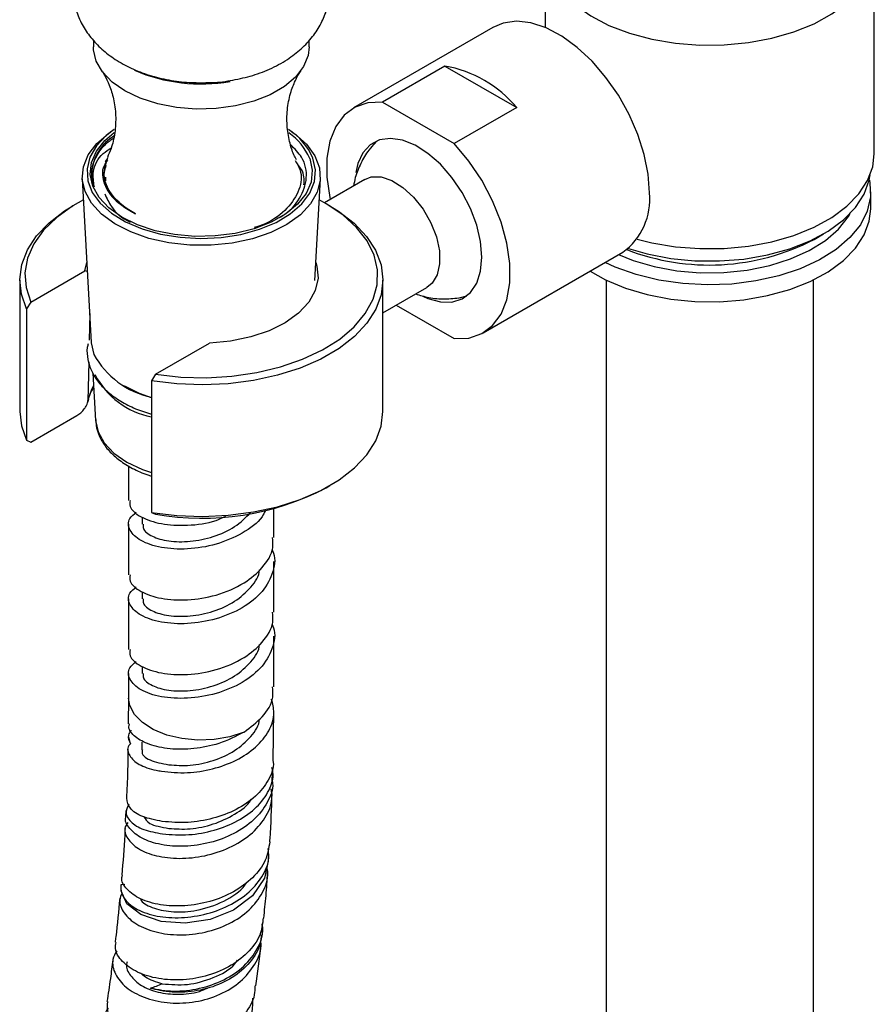
# Model space of a CAD drawing. Units: millimetres. Extents: x 3 to 3296, y 5 to 3295.
# Drawn here: x 2703 to 2786, y 2332 to 2427 of the extents above; entities that cross this region are included whole.
import ezdxf

# ---------------------------------------------------------------- set-up
doc = ezdxf.new("R2010")
doc.units = ezdxf.units.MM

msp = doc.modelspace()

# ---------------------------------------------------------------- linework, layer by layer
at = {"color": 7, "linetype": 'Continuous', "lineweight": 25}
for p, q in [((2754.099, 2433.391), (2754.099, 2425.946)), ((2785.799, 2413.794), (2785.799, 2433.391)), ((2749.056, 2425.964), (2735.621, 2418.208)), ((2710.558, 2424.736), (2710.558, 2424.096)), ((2731.358, 2424.096), (2731.358, 2424.743)), ((2744.417, 2422.243), (2738.406, 2418.773)), ((2744.417, 2422.243), (2751.345, 2418.243)), ((2738.406, 2418.773), (2745.334, 2414.773)), ((2751.345, 2418.243), (2745.334, 2414.773)), ((2712.547, 2416.12), (2712.198, 2415.882)), ((2729.719, 2415.882), (2729.37, 2416.12)), ((2709.487, 2411.39), (2710.356, 2395.615)), ((2731.89, 2401.587), (2732.43, 2411.39)), ((2736.697, 2411.324), (2732.812, 2409.082)), ((2785.449, 2408.486), (2785.449, 2410.119)), ((2708.936, 2408.985), (2708.582, 2408.781)), ((2733.335, 2408.781), (2732.981, 2408.985)), ((2779.991, 2405.549), (2780.911, 2406.08)), ((2748.12, 2396.557), (2761.555, 2404.313)), ((2704.538, 2399.507), (2709.737, 2402.509)), ((2709.737, 2402.509), (2709.931, 2403.333)), ((2709.979, 2402.468), (2709.737, 2402.509)), ((2760.833, 2402.882), (2759.852, 2403.33)), ((2703.458, 2401.639), (2703.458, 2388.982)), ((2738.458, 2388.982), (2738.458, 2401.639)), ((2759.949, 2401.65), (2759.949, 2132.006)), ((2779.949, 2132.006), (2779.949, 2401.65)), ((2738.458, 2398.485), (2742.696, 2400.932)), ((2704.538, 2399.507), (2704.131, 2398.864)), ((2704.131, 2398.864), (2704.131, 2386.208)), ((2739.738, 2399.224), (2745.334, 2395.993)), ((2710.202, 2398.416), (2710.149, 2395.849)), ((2716.558, 2392.568), (2721.758, 2395.569)), ((2710.105, 2393.761), (2710.028, 2390.008)), ((2710.519, 2392.672), (2710.771, 2388.105)), ((2716.558, 2392.568), (2716.152, 2391.925)), ((2713.457, 2391.481), (2713.642, 2391.374)), ((2716.152, 2391.925), (2716.152, 2379.268)), ((2710.043, 2389.901), (2710.114, 2390.165)), ((2704.538, 2386.034), (2708.973, 2388.595)), ((2704.131, 2386.208), (2704.538, 2386.034)), ((2713.958, 2383.738), (2713.958, 2380.426)), ((2732.981, 2381.636), (2733.335, 2381.84)), ((2715.258, 2378.807), (2715.258, 2378.138)), ((2716.152, 2379.268), (2716.558, 2379.095)), ((2727.958, 2376.832), (2727.958, 2379.631)), ((2713.958, 2378.138), (2713.958, 2373.239)), ((2727.958, 2369.645), (2727.958, 2374.545)), ((2715.258, 2371.621), (2715.258, 2370.951)), ((2713.958, 2370.951), (2713.958, 2366.052)), ((2727.958, 2362.459), (2727.958, 2367.358)), ((2713.958, 2363.765), (2713.958, 2361.383)), ((2715.258, 2364.434), (2715.258, 2363.765)), ((2713.958, 2361.379), (2713.923, 2358.915)), ((2727.874, 2355.345), (2727.942, 2360.192)), ((2714.124, 2356.993), (2713.978, 2357.657)), ((2727.785, 2353.408), (2727.811, 2354.187)), ((2713.686, 2350.575), (2713.666, 2349.976)), ((2727.421, 2345.681), (2727.472, 2346.395)), ((2713.245, 2343.441), (2713.603, 2343.452)), ((2726.843, 2338.763), (2726.865, 2338.973))]:
    msp.add_line(p, q, dxfattribs=at)
at = {"color": 7, "linetype": 'Continuous', "lineweight": 25, "flags": 128}
for points in [[(2756.973, 2428.136), (2758.475, 2427.078), (2760.233, 2426.161), (2762.208, 2425.406), (2764.356, 2424.829), (2766.629, 2424.444), (2768.976, 2424.258), (2771.344, 2424.276), (2773.682, 2424.498), (2775.936, 2424.919), (2778.057, 2425.528), (2779.996, 2426.314), (2781.711, 2427.257), (2783.163, 2428.338), (2784.32, 2429.531), (2785.156, 2430.811), (2785.652, 2432.148), (2785.797, 2433.513), (2785.589, 2434.875), (2785.031, 2436.204), (2784.136, 2437.471), (2782.924, 2438.646), (2781.423, 2439.703), (2779.949, 2440.49)], [(2764.144, 2410.036), (2764.017, 2411.835), (2763.639, 2413.728), (2763.022, 2415.662), (2762.182, 2417.581), (2761.145, 2419.43), (2759.94, 2421.155), (2758.601, 2422.707), (2757.167, 2424.041), (2755.68, 2425.12), (2754.183, 2425.911), (2752.717, 2426.392), (2751.326, 2426.55), (2750.049, 2426.379), (2749.056, 2425.964)], [(2731.358, 2424.096), (2731.259, 2423.267), (2730.819, 2422.188), (2730.044, 2421.175), (2728.959, 2420.261), (2727.602, 2419.477), (2726.019, 2418.851), (2724.263, 2418.404), (2722.395, 2418.15), (2720.478, 2418.099), (2718.577, 2418.252), (2716.758, 2418.604), (2715.081, 2419.143), (2713.604, 2419.851), (2712.378, 2420.703), (2711.445, 2421.671), (2710.835, 2422.722), (2710.569, 2423.819), (2710.558, 2424.096)], [(2738.406, 2418.773), (2737.008, 2418.713), (2735.767, 2418.289), (2734.723, 2417.514), (2733.908, 2416.412), (2733.351, 2415.019), (2733.067, 2413.381), (2733.067, 2411.549), (2733.351, 2409.583), (2733.387, 2409.414)], [(2709.753, 2410.166), (2709.49, 2411.344), (2709.594, 2412.53), (2710.064, 2413.687), (2710.884, 2414.776), (2712.028, 2415.763), (2712.198, 2415.882)], [(2729.719, 2415.882), (2729.975, 2415.701), (2731.098, 2414.706), (2731.895, 2413.61), (2732.341, 2412.451), (2732.421, 2411.264), (2732.132, 2410.088), (2731.485, 2408.96), (2730.499, 2407.918), (2729.206, 2406.993), (2727.648, 2406.217), (2725.876, 2405.614), (2723.945, 2405.203), (2721.918, 2404.998), (2719.86, 2405.006), (2717.838, 2405.225), (2715.916, 2405.649), (2714.156, 2406.264), (2712.615, 2407.051), (2711.341, 2407.984), (2710.377, 2409.034), (2709.753, 2410.166), (2709.753, 2410.166)], [(2712.547, 2416.12), (2711.797, 2415.546), (2710.851, 2414.545), (2710.229, 2413.462), (2709.952, 2412.333), (2710.028, 2411.193), (2710.456, 2410.08), (2711.222, 2409.028), (2712.3, 2408.072), (2713.657, 2407.243), (2715.249, 2406.567), (2717.024, 2406.066), (2718.925, 2405.756), (2720.892, 2405.647), (2722.861, 2405.742), (2724.768, 2406.039), (2726.554, 2406.528), (2728.159, 2407.192), (2729.533, 2408.012), (2730.632, 2408.96), (2731.419, 2410.006), (2731.871, 2411.117), (2731.971, 2412.256), (2731.718, 2413.387), (2731.718, 2413.387)], [(2731.404, 2413.347), (2731.652, 2412.216), (2731.536, 2411.078), (2731.06, 2409.972), (2730.24, 2408.935), (2729.103, 2408.003), (2727.689, 2407.207), (2726.046, 2406.575), (2724.23, 2406.128), (2722.303, 2405.881), (2720.329, 2405.843), (2718.377, 2406.014), (2716.513, 2406.39), (2714.8, 2406.958), (2713.297, 2407.697), (2712.055, 2408.583), (2711.116, 2409.586), (2710.512, 2410.671), (2710.264, 2411.802), (2710.381, 2412.94), (2710.857, 2414.046), (2711.677, 2415.083), (2712.561, 2415.837)], [(2747.987, 2403.852), (2747.861, 2405.346), (2747.491, 2406.923), (2746.89, 2408.52), (2746.084, 2410.069), (2745.106, 2411.509), (2743.995, 2412.78), (2742.796, 2413.83), (2741.56, 2414.616), (2740.337, 2415.105), (2739.177, 2415.279), (2738.126, 2415.129), (2737.229, 2414.663), (2736.522, 2413.898), (2736.034, 2412.866), (2735.832, 2411.997)], [(2737.914, 2415.053), (2737.229, 2414.306), (2737.153, 2414.186)], [(2745.334, 2395.993), (2746.732, 2396.052), (2747.973, 2396.476), (2749.018, 2397.252), (2749.832, 2398.354), (2750.39, 2399.746), (2750.673, 2401.385), (2750.673, 2403.217), (2750.39, 2405.183), (2749.832, 2407.219), (2749.018, 2409.261), (2747.973, 2411.243), (2746.732, 2413.1), (2745.334, 2414.773)], [(2762.939, 2405.587), (2764.356, 2405.232), (2766.629, 2404.847), (2768.976, 2404.661), (2771.344, 2404.679), (2773.682, 2404.901), (2775.936, 2405.322), (2778.057, 2405.931), (2779.996, 2406.717), (2781.711, 2407.66), (2783.163, 2408.741), (2784.32, 2409.934), (2785.156, 2411.214), (2785.652, 2412.551), (2785.799, 2413.794)], [(2736.697, 2411.324), (2737.335, 2411.562), (2738.286, 2411.563), (2739.325, 2411.223), (2740.388, 2410.563), (2741.407, 2409.624), (2742.319, 2408.465), (2743.066, 2407.16), (2743.602, 2405.79), (2743.891, 2404.441), (2743.918, 2403.198), (2743.679, 2402.139), (2743.19, 2401.331), (2742.696, 2400.932)], [(2785.322, 2411.263), (2785.373, 2411.006), (2785.426, 2409.636), (2785.117, 2408.278), (2784.452, 2406.963), (2783.448, 2405.722), (2782.127, 2404.584), (2780.52, 2403.575), (2778.666, 2402.721), (2776.607, 2402.039), (2774.393, 2401.547), (2772.074, 2401.256), (2769.705, 2401.173), (2767.342, 2401.299), (2765.04, 2401.632), (2762.854, 2402.164), (2760.833, 2402.882)], [(2762.101, 2404.689), (2763.929, 2404.16), (2766.18, 2403.726), (2768.519, 2403.496), (2770.892, 2403.474), (2773.243, 2403.662), (2775.516, 2404.055), (2777.659, 2404.643), (2779.621, 2405.414), (2781.357, 2406.348), (2782.825, 2407.424), (2783.991, 2408.617), (2784.828, 2409.899), (2785.317, 2411.24), (2785.411, 2411.783)], [(2709.599, 2409.349), (2708.593, 2408.782), (2707.033, 2407.676), (2705.767, 2406.452), (2704.821, 2405.134), (2704.217, 2403.751), (2703.966, 2402.333), (2704.073, 2400.908), (2704.538, 2399.507)], [(2716.558, 2392.568), (2718.985, 2392.3), (2721.453, 2392.237), (2723.91, 2392.382), (2726.306, 2392.731), (2728.588, 2393.277), (2730.709, 2394.008), (2732.624, 2394.909), (2734.293, 2395.96), (2735.681, 2397.14), (2736.757, 2398.424), (2737.5, 2399.784), (2737.894, 2401.192), (2737.93, 2402.618), (2737.607, 2404.032), (2736.933, 2405.404), (2735.922, 2406.705), (2734.594, 2407.908), (2732.979, 2408.987), (2732.318, 2409.349)], [(2704.131, 2398.864), (2703.62, 2400.271), (2703.459, 2401.705), (2703.652, 2403.138), (2704.196, 2404.541), (2705.079, 2405.885), (2706.284, 2407.143), (2707.785, 2408.29), (2708.582, 2408.781)], [(2733.335, 2408.781), (2734.182, 2408.256), (2735.675, 2407.106), (2736.87, 2405.845), (2737.743, 2404.499), (2738.276, 2403.095), (2738.458, 2401.661), (2738.287, 2400.227), (2737.764, 2398.822), (2736.902, 2397.473), (2735.716, 2396.209), (2734.232, 2395.055), (2732.479, 2394.034), (2730.493, 2393.167), (2728.314, 2392.472), (2725.986, 2391.962), (2723.556, 2391.648), (2721.074, 2391.537), (2718.589, 2391.629), (2716.152, 2391.925)], [(2758.422, 2402.504), (2759.9, 2401.673), (2761.82, 2400.868), (2763.929, 2400.241), (2766.18, 2399.807), (2768.519, 2399.576), (2770.892, 2399.555), (2773.243, 2399.743), (2775.516, 2400.135), (2777.659, 2400.724), (2779.621, 2401.494), (2781.357, 2402.429), (2782.825, 2403.505), (2783.991, 2404.698), (2784.828, 2405.98), (2785.317, 2407.32), (2785.449, 2408.486)], [(2761.164, 2404.087), (2762.549, 2403.531), (2764.589, 2402.937), (2766.768, 2402.539), (2769.029, 2402.347), (2771.314, 2402.368), (2773.563, 2402.6), (2775.719, 2403.038), (2777.726, 2403.669), (2779.531, 2404.478), (2781.088, 2405.444), (2782.356, 2406.541), (2783.304, 2407.742), (2783.48, 2408.041)], [(2742.312, 2400.083), (2742.796, 2399.867), (2743.995, 2399.533), (2745.106, 2399.521), (2746.084, 2399.831), (2746.89, 2400.45), (2747.491, 2401.353), (2747.861, 2402.502), (2747.987, 2403.852)], [(2731.986, 2403.333), (2732.089, 2402.989), (2732.201, 2401.805), (2731.937, 2400.63), (2731.308, 2399.501), (2730.334, 2398.457), (2729.047, 2397.533), (2727.491, 2396.76), (2725.717, 2396.162), (2723.784, 2395.761), (2721.758, 2395.569)], [(2745.543, 2399.902), (2745.813, 2399.929), (2746.534, 2400.121)], [(2710.356, 2395.615), (2710.357, 2395.605), (2710.603, 2394.484)], [(2710.028, 2390.008), (2710.401, 2391.13), (2710.585, 2391.466)], [(2716.152, 2390.308), (2715.004, 2390.712), (2713.642, 2391.374)], [(2703.458, 2388.982), (2703.62, 2387.615), (2704.131, 2386.208)], [(2716.152, 2379.268), (2718.589, 2378.973), (2721.074, 2378.88), (2723.556, 2378.992), (2725.986, 2379.306), (2728.314, 2379.816), (2730.493, 2380.511), (2732.479, 2381.378), (2734.232, 2382.399), (2735.716, 2383.553), (2736.902, 2384.817), (2737.764, 2386.165), (2738.287, 2387.571), (2738.458, 2388.982)], [(2710.771, 2388.105), (2711.007, 2387.018), (2711.605, 2385.954), (2712.541, 2384.974), (2713.781, 2384.114), (2715.28, 2383.406), (2716.152, 2383.103)], [(2725.081, 2358.118), (2723.714, 2357.669), (2722.207, 2357.407), (2720.637, 2357.347), (2719.083, 2357.49), (2717.624, 2357.83), (2716.334, 2358.35), (2715.277, 2359.023), (2714.507, 2359.815), (2714.063, 2360.686), (2713.958, 2361.383)], [(2715.243, 2357.134), (2715.243, 2357.014), (2715.24, 2356.406)], [(2727.397, 2345.684), (2727.054, 2344.049), (2725.881, 2342.329), (2724.066, 2340.958), (2721.817, 2340.059), (2719.392, 2339.698), (2717.074, 2339.881), (2715.132, 2340.548), (2713.796, 2341.579), (2713.222, 2342.811), (2713.245, 2343.441), (2713.245, 2343.441)]]:
    msp.add_lwpolyline(points, dxfattribs=at)
at = {"color": 7, "linetype": 'Continuous', "lineweight": 25}
for centre, radius, start, end in [((2720.942, 2436.908), 16.388, 246.93005, 279.77023), ((2742.461, 2410.854), 11.555, 39.75027, 80.25511), ((2726.066, 2410.906), 6.172, 23.69931, 57.63382), ((2726.016, 2410.998), 5.879, 23.55483, 54.7874), ((2757.866, 2409.429), 6.308, 305.7921, 5.52008), ((2769.888, 2425.036), 21.95, 248.79597, 297.40457), ((2717.892, 2398.48), 8.313, 208.73452, 257.91748), ((2717.741, 2396.248), 7.956, 207.87687, 258.47651), ((2721.038, 2404.486), 25.783, 259.99581, 297.5959)]:
    msp.add_arc(centre, radius, start, end, dxfattribs=at)
for points, knots in [([(2708.574, 2429.934), (2708.567, 2429.655), (2708.546, 2428.868), (2708.855, 2427.606), (2709.439, 2426.22), (2710.285, 2424.961), (2711.36, 2423.83), (2712.667, 2422.836), (2714.199, 2421.994), (2715.932, 2421.33), (2717.812, 2420.875), (2719.731, 2420.624), (2721.01, 2420.64), (2721.625, 2420.648)], [0, 0, 0, 0, 0.048465, 0.136258, 0.222719, 0.309865, 0.399634, 0.493644, 0.592532, 0.695259, 0.799436, 0.903494, 1, 1, 1, 1]), ([(2721.625, 2420.648), (2721.673, 2420.647), (2722.385, 2420.638), (2723.762, 2420.828), (2725.704, 2421.24), (2727.562, 2421.917), (2729.211, 2422.802), (2730.597, 2423.863), (2731.692, 2425.032), (2732.533, 2426.321), (2733.09, 2427.704), (2733.377, 2428.928), (2733.351, 2429.676), (2733.342, 2429.936)], [0, 0, 0, 0, 0.008024, 0.120411, 0.234124, 0.350174, 0.469214, 0.573607, 0.673078, 0.768306, 0.860692, 0.95159, 1, 1, 1, 1]), ([(2711.36, 2421.766), (2711.448, 2421.64), (2711.686, 2421.305), (2712.131, 2420.393), (2712.542, 2419.076), (2712.753, 2417.474), (2712.663, 2415.809), (2712.34, 2414.392), (2712.029, 2413.717), (2711.905, 2413.447)], [0, 0, 0, 0, 0.083332, 0.223102, 0.377787, 0.545376, 0.718866, 0.88768, 1, 1, 1, 1]), ([(2730.117, 2413.225), (2730.036, 2413.378), (2729.779, 2413.857), (2729.416, 2414.999), (2729.175, 2416.558), (2729.225, 2418.238), (2729.564, 2419.791), (2730.046, 2420.97), (2730.43, 2421.623), (2730.56, 2421.788), (2730.565, 2421.794)], [0, 0, 0, 0, 0.069325, 0.217305, 0.378252, 0.545923, 0.710537, 0.861447, 0.995211, 1, 1, 1, 1]), ([(2712.546, 2415.512), (2712.344, 2415.37), (2711.386, 2414.702), (2710.475, 2413.193), (2710.306, 2411.636), (2710.577, 2410.794), (2710.632, 2410.624)], [0, 0, 0, 0, 0.106485, 0.502993, 0.899501, 1, 1, 1, 1]), ([(2710.632, 2410.624), (2710.556, 2410.868), (2710.347, 2411.537), (2710.415, 2412.668), (2711.024, 2413.928), (2711.754, 2414.826), (2712.383, 2415.224), (2712.495, 2415.295)], [0, 0, 0, 0, 0.150104, 0.412462, 0.676794, 0.942534, 1, 1, 1, 1]), ([(2737.704, 2414.843), (2737.497, 2414.621), (2736.947, 2414.029), (2736.308, 2412.893), (2735.812, 2411.723), (2735.675, 2410.974), (2735.625, 2410.706)], [0, 0, 0, 0, 0.193756, 0.514759, 0.826088, 1, 1, 1, 1]), ([(2710.632, 2410.624), (2710.57, 2411.106), (2710.432, 2412.192), (2711.036, 2413.549), (2712.01, 2414.201), (2712.282, 2414.382)], [0, 0, 0, 0, 0.364434, 0.822811, 1, 1, 1, 1]), ([(2728.242, 2407.555), (2728.405, 2407.634), (2729.436, 2408.135), (2730.561, 2409.507), (2731.255, 2411.454), (2730.918, 2413.302), (2729.951, 2414.281), (2729.558, 2414.678)], [0, 0, 0, 0, 0.048156, 0.304246, 0.5631, 0.822649, 1, 1, 1, 1]), ([(2711.93, 2413.19), (2711.801, 2413.005), (2711.293, 2412.274), (2711.509, 2410.863), (2712.522, 2409.226), (2713.935, 2408.418), (2714.615, 2408.029)], [0, 0, 0, 0, 0.103956, 0.411849, 0.716771, 1, 1, 1, 1]), ([(2714.615, 2408.029), (2714.398, 2408.152), (2713.431, 2408.697), (2712.154, 2409.901), (2711.385, 2411.685), (2711.761, 2412.861), (2711.945, 2413.435)], [0, 0, 0, 0, 0.08899, 0.397199, 0.705408, 1, 1, 1, 1]), ([(2711.821, 2413.247), (2711.805, 2413.208), (2711.763, 2413.1), (2711.716, 2413.035), (2711.687, 2412.993)], [0, 0, 0, 0, 0.366492, 1, 1, 1, 1]), ([(2711.718, 2412.898), (2711.718, 2412.882), (2711.719, 2412.806), (2711.718, 2412.726), (2711.717, 2412.662)], [0, 0, 0, 0, 0.20847, 1, 1, 1, 1]), ([(2729.99, 2413.159), (2730.17, 2412.866), (2730.721, 2411.967), (2730.505, 2410.317), (2729.338, 2408.518), (2727.726, 2407.24), (2726.412, 2406.806), (2726.054, 2406.688)], [0, 0, 0, 0, 0.125221, 0.383722, 0.642427, 0.902549, 1, 1, 1, 1]), ([(2711.762, 2412.659), (2711.696, 2412.452), (2711.517, 2411.9), (2711.657, 2410.981), (2712.139, 2409.965), (2713, 2409.027), (2713.893, 2408.401), (2714.484, 2408.097), (2714.615, 2408.029)], [0, 0, 0, 0, 0.122279, 0.327876, 0.533404, 0.736076, 0.941454, 1, 1, 1, 1]), ([(2730.849, 2410.799), (2730.867, 2411.312), (2730.891, 2411.995), (2730.383, 2412.591), (2730.257, 2412.739)], [0, 0, 0, 0, 0.751685, 1, 1, 1, 1]), ([(2711.717, 2411.551), (2711.718, 2411.49), (2711.718, 2411.368), (2711.718, 2411.243), (2711.717, 2411.181)], [0, 0, 0, 0, 0.500178, 1, 1, 1, 1]), ([(2711.665, 2409.924), (2711.849, 2409.515), (2712.295, 2408.529), (2713.256, 2407.574), (2714.117, 2407.223), (2714.118, 2407.223)], [0, 0, 0, 0, 0.413913, 0.999381, 1, 1, 1, 1]), ([(2741.612, 2400.306), (2742.027, 2400.177), (2742.936, 2399.896), (2744.416, 2399.765), (2745.445, 2399.891), (2745.961, 2399.953)], [0, 0, 0, 0, 0.29541, 0.64671, 1, 1, 1, 1]), ([(2710.055, 2395.501), (2710.025, 2395.384), (2709.895, 2394.885), (2709.995, 2393.975), (2710.351, 2392.845), (2711.02, 2391.785), (2711.959, 2390.814), (2713.166, 2389.954), (2714.565, 2389.23), (2715.634, 2388.885), (2716.152, 2388.718)], [0, 0, 0, 0, 0.041195, 0.175624, 0.308586, 0.442825, 0.580684, 0.721974, 0.865064, 1, 1, 1, 1]), ([(2710.205, 2390.503), (2710.219, 2390.563), (2710.277, 2390.814), (2710.458, 2391.069), (2710.596, 2391.263)], [0, 0, 0, 0, 0.237296, 1, 1, 1, 1]), ([(2708.973, 2388.595), (2709.099, 2388.679), (2709.357, 2388.85), (2709.676, 2389.196), (2709.892, 2389.53), (2709.982, 2389.749), (2710.02, 2389.9), (2710.024, 2389.966), (2710.028, 2390.008)], [0, 0, 0, 0, 0.2737235, 0.5605645, 0.7426469, 0.8809497, 0.9254494, 1, 1, 1, 1]), ([(2710.807, 2388.196), (2710.805, 2388.005), (2710.799, 2387.538), (2711.015, 2386.863), (2711.4, 2386.035), (2712.044, 2385.163), (2713.047, 2384.255), (2714.314, 2383.484), (2715.373, 2382.982), (2716.036, 2382.799), (2716.152, 2382.767)], [0, 0, 0, 0, 0.079901, 0.195883, 0.290786, 0.453388, 0.619834, 0.790648, 0.963325, 1, 1, 1, 1]), ([(2714.093, 2380.426), (2714.069, 2380.229), (2713.999, 2379.653), (2715.048, 2378.781), (2717.007, 2378.086), (2719.592, 2377.959), (2721.883, 2378.229), (2723.016, 2378.766), (2723.33, 2378.915)], [0, 0, 0, 0, 0.105759, 0.309779, 0.513799, 0.717818, 0.921838, 1, 1, 1, 1]), ([(2727.126, 2379.439), (2727.03, 2379.238), (2726.624, 2378.39), (2724.947, 2377.197), (2722.422, 2376.104), (2719.604, 2375.647), (2717.014, 2375.805), (2715.008, 2376.494), (2713.952, 2377.526), (2713.823, 2378.565), (2714.458, 2379.088), (2714.694, 2379.284)], [0, 0, 0, 0, 0.039358, 0.165842, 0.292327, 0.418811, 0.545296, 0.67178, 0.798265, 0.924749, 1, 1, 1, 1]), ([(2715.368, 2378.139), (2715.348, 2377.993), (2715.291, 2377.566), (2716.147, 2376.924), (2717.736, 2376.449), (2719.863, 2376.402), (2722.131, 2376.865), (2724.269, 2377.807), (2725.227, 2378.766), (2725.703, 2379.243)], [0, 0, 0, 0, 0.079658, 0.233326, 0.386993, 0.540661, 0.694329, 0.847996, 1, 1, 1, 1]), ([(2714.093, 2373.239), (2714.069, 2373.043), (2713.999, 2372.466), (2715.049, 2371.593), (2717.002, 2370.906), (2719.611, 2370.747), (2722.485, 2371.219), (2725.074, 2372.331), (2726.954, 2373.942), (2727.936, 2375.5), (2727.852, 2376.505), (2727.824, 2376.832)], [0, 0, 0, 0, 0.0648, 0.189804, 0.314808, 0.439812, 0.564816, 0.700369, 0.814791, 0.939795, 1, 1, 1, 1]), ([(2727.752, 2375.705), (2727.773, 2375.668), (2728.157, 2374.999), (2727.942, 2373.534), (2726.978, 2371.604), (2724.986, 2369.998), (2722.412, 2368.92), (2719.607, 2368.459), (2717.013, 2368.618), (2715.008, 2369.307), (2713.952, 2370.339), (2713.823, 2371.378), (2714.458, 2371.902), (2714.694, 2372.097)], [0, 0, 0, 0, 0.0060152, 0.1096099, 0.2132046, 0.3167993, 0.420394, 0.5239887, 0.6275834, 0.731178, 0.8347727, 0.9383674, 1, 1, 1, 1]), ([(2715.368, 2370.952), (2715.348, 2370.806), (2715.291, 2370.379), (2716.147, 2369.738), (2717.736, 2369.262), (2719.862, 2369.216), (2722.135, 2369.674), (2724.26, 2370.636), (2725.778, 2372.026), (2726.564, 2373.14), (2726.557, 2373.727), (2726.556, 2373.735)], [0, 0, 0, 0, 0.068814, 0.201562, 0.334309, 0.467057, 0.599805, 0.732553, 0.865301, 0.998049, 1, 1, 1, 1]), ([(2714.093, 2366.053), (2714.069, 2365.856), (2713.999, 2365.28), (2715.049, 2364.406), (2717.002, 2363.719), (2719.611, 2363.561), (2722.485, 2364.033), (2725.074, 2365.144), (2726.954, 2366.755), (2727.936, 2368.313), (2727.852, 2369.318), (2727.824, 2369.645)], [0, 0, 0, 0, 0.0648, 0.189804, 0.314808, 0.439812, 0.564816, 0.700369, 0.814791, 0.939795, 1, 1, 1, 1]), ([(2727.752, 2368.518), (2727.773, 2368.481), (2728.157, 2367.812), (2727.942, 2366.348), (2726.978, 2364.418), (2724.986, 2362.811), (2722.412, 2361.734), (2719.607, 2361.273), (2717.013, 2361.431), (2715.008, 2362.12), (2713.952, 2363.153), (2713.823, 2364.191), (2714.458, 2364.715), (2714.694, 2364.91)], [0, 0, 0, 0, 0.0060152, 0.1096099, 0.2132046, 0.3167993, 0.420394, 0.5239887, 0.6275834, 0.731178, 0.8347727, 0.9383674, 1, 1, 1, 1]), ([(2715.368, 2363.765), (2715.348, 2363.619), (2715.291, 2363.192), (2716.147, 2362.551), (2717.736, 2362.075), (2719.862, 2362.029), (2722.135, 2362.488), (2724.26, 2363.449), (2725.778, 2364.839), (2726.564, 2365.954), (2726.557, 2366.54), (2726.556, 2366.548)], [0, 0, 0, 0, 0.068814, 0.201562, 0.334309, 0.467057, 0.599805, 0.732553, 0.865301, 0.998049, 1, 1, 1, 1]), ([(2725.081, 2358.118), (2725.697, 2358.58), (2726.984, 2359.547), (2727.933, 2361.129), (2727.851, 2362.132), (2727.824, 2362.458)], [0, 0, 0, 0, 0.381877, 0.799071, 1, 1, 1, 1]), ([(2717.127, 2354.347), (2717.941, 2354.258), (2719.482, 2354.091), (2722.062, 2354.508), (2724.377, 2355.337), (2726.296, 2356.628), (2727.562, 2358.194), (2728.101, 2359.831), (2727.832, 2360.839), (2727.718, 2361.267)], [0, 0, 0, 0, 0.164312, 0.310958, 0.457005, 0.602637, 0.748184, 0.893241, 1, 1, 1, 1]), ([(2725.081, 2358.118), (2724.289, 2357.707), (2722.795, 2356.933), (2720.222, 2356.46), (2717.887, 2356.422), (2715.875, 2356.873), (2714.523, 2357.611), (2713.889, 2358.381), (2714.006, 2358.809), (2714.034, 2358.908)], [0, 0, 0, 0, 0.175125, 0.330227, 0.485226, 0.640861, 0.796382, 0.952711, 1, 1, 1, 1]), ([(2717.826, 2354.96), (2718.496, 2354.914), (2719.838, 2354.823), (2722.142, 2355.306), (2724.258, 2356.261), (2725.779, 2357.653), (2726.564, 2358.767), (2726.557, 2359.353), (2726.556, 2359.362)], [0, 0, 0, 0, 0.199414, 0.398828, 0.598241, 0.797655, 0.997069, 1, 1, 1, 1]), ([(2714.195, 2358.282), (2714.089, 2358.131), (2713.796, 2357.716), (2713.996, 2357.274), (2714.124, 2356.993)], [0, 0, 0, 0, 0.364122, 1, 1, 1, 1]), ([(2714.126, 2356.993), (2714.07, 2356.93), (2713.749, 2356.569), (2713.972, 2355.82), (2714.853, 2354.954), (2716.108, 2354.52), (2716.953, 2354.376), (2717.127, 2354.347)], [0, 0, 0, 0, 0.059961, 0.347352, 0.635797, 0.925005, 1, 1, 1, 1]), ([(2713.887, 2356.472), (2713.881, 2355.735), (2713.868, 2354.108), (2713.786, 2352.574), (2713.741, 2351.736)], [0, 0, 0, 0, 0.453383, 1, 1, 1, 1]), ([(2715.301, 2356.403), (2715.282, 2356.358), (2715.131, 2356.009), (2715.865, 2355.332), (2717.172, 2355.084), (2717.826, 2354.96)], [0, 0, 0, 0, 0.068924, 0.534048, 1, 1, 1, 1]), ([(2727.862, 2355.344), (2727.87, 2355.303), (2727.994, 2354.686), (2727.474, 2353.449), (2726.284, 2351.889), (2724.382, 2350.594), (2722.097, 2349.744), (2719.546, 2349.302), (2718.008, 2349.44), (2717.2, 2349.512)], [0, 0, 0, 0, 0.011307, 0.171723, 0.332791, 0.494084, 0.656228, 0.819674, 1, 1, 1, 1]), ([(2717.23, 2348.313), (2718.056, 2348.247), (2719.633, 2348.12), (2722.23, 2348.602), (2724.532, 2349.509), (2726.403, 2350.853), (2727.551, 2352.456), (2727.999, 2353.828), (2727.789, 2354.559), (2727.744, 2354.716)], [0, 0, 0, 0, 0.175604, 0.335211, 0.492525, 0.649046, 0.803857, 0.957975, 1, 1, 1, 1]), ([(2727.79, 2353.408), (2727.803, 2353.332), (2727.926, 2352.628), (2727.368, 2351.285), (2726.112, 2349.601), (2724.148, 2348.263), (2721.807, 2347.39), (2719.331, 2347.038), (2717.029, 2347.206), (2715.138, 2347.831), (2714.002, 2348.783), (2713.534, 2349.573), (2713.694, 2349.953), (2713.702, 2349.971)], [0, 0, 0, 0, 0.013125, 0.121359, 0.229767, 0.338415, 0.447342, 0.556526, 0.665919, 0.775428, 0.884964, 0.994427, 1, 1, 1, 1]), ([(2713.867, 2349.397), (2713.777, 2349.259), (2713.456, 2348.769), (2713.773, 2347.837), (2714.797, 2346.836), (2716.572, 2346.131), (2718.824, 2345.867), (2721.304, 2346.12), (2723.708, 2346.906), (2725.766, 2348.176), (2727.181, 2349.82), (2727.859, 2351.388), (2727.721, 2352.339), (2727.674, 2352.657)], [0, 0, 0, 0, 0.039788, 0.140763, 0.242059, 0.343566, 0.44514, 0.546646, 0.647949, 0.748941, 0.849561, 0.949787, 1, 1, 1, 1]), ([(2727.563, 2347.545), (2727.571, 2347.651), (2727.68, 2349.146), (2727.728, 2350.728), (2727.773, 2352.196)], [0, 0, 0, 0, 0.071316, 1, 1, 1, 1]), ([(2717.2, 2349.512), (2716.527, 2349.642), (2715.196, 2349.898), (2713.963, 2350.744), (2713.833, 2351.407), (2713.769, 2351.738)], [0, 0, 0, 0, 0.338941, 0.670413, 1, 1, 1, 1]), ([(2717.826, 2348.836), (2718.495, 2348.791), (2719.833, 2348.7), (2722.161, 2349.178), (2724.185, 2350.153), (2725.463, 2351.053), (2725.75, 2351.63), (2725.764, 2351.659)], [0, 0, 0, 0, 0.246775, 0.493549, 0.740324, 0.987098, 1, 1, 1, 1]), ([(2713.985, 2351.164), (2713.857, 2350.927), (2713.55, 2350.361), (2714.062, 2349.459), (2715.277, 2348.659), (2716.591, 2348.426), (2717.23, 2348.313)], [0, 0, 0, 0, 0.195425, 0.466639, 0.740428, 1, 1, 1, 1]), ([(2715.43, 2349.951), (2715.568, 2349.721), (2715.894, 2349.18), (2717.119, 2348.962), (2717.826, 2348.836)], [0, 0, 0, 0, 0.423445, 1, 1, 1, 1]), ([(2713.611, 2348.824), (2713.602, 2348.618), (2713.536, 2347.064), (2713.406, 2345.605), (2713.293, 2344.339)], [0, 0, 0, 0, 0.132209, 1, 1, 1, 1]), ([(2727.553, 2347.546), (2727.457, 2346.944), (2727.262, 2345.714), (2725.985, 2344.034), (2724.119, 2342.656), (2721.807, 2341.722), (2719.327, 2341.302), (2716.968, 2341.409), (2714.987, 2341.997), (2713.724, 2342.947), (2713.183, 2343.804), (2713.347, 2344.256), (2713.373, 2344.327)], [0, 0, 0, 0, 0.102192, 0.208786, 0.316113, 0.424387, 0.533727, 0.644115, 0.755362, 0.867155, 0.979042, 1, 1, 1, 1]), ([(2713.245, 2343.441), (2713.243, 2343.431), (2713.161, 2343.039), (2713.299, 2342.237), (2714.335, 2341.187), (2716.099, 2340.441), (2718.381, 2340.147), (2720.904, 2340.39), (2723.352, 2341.183), (2725.442, 2342.468), (2726.873, 2344.124), (2727.557, 2345.673), (2727.431, 2346.6), (2727.391, 2346.895)], [0, 0, 0, 0, 0.002725, 0.107993, 0.214377, 0.321462, 0.428678, 0.535489, 0.641444, 0.746246, 0.849819, 0.952247, 1, 1, 1, 1]), ([(2713.319, 2342.602), (2713.226, 2342.384), (2712.958, 2341.76), (2713.429, 2340.661), (2714.632, 2339.552), (2716.532, 2338.783), (2718.858, 2338.494), (2721.349, 2338.759), (2723.703, 2339.586), (2725.667, 2340.915), (2726.934, 2342.624), (2727.481, 2344.107), (2727.317, 2344.941), (2727.28, 2345.128)], [0, 0, 0, 0, 0.054684, 0.156534, 0.258673, 0.360948, 0.463225, 0.56536, 0.667247, 0.768798, 0.869965, 0.97075, 1, 1, 1, 1]), ([(2726.973, 2340.19), (2727.05, 2340.911), (2727.202, 2342.336), (2727.302, 2343.848), (2727.35, 2344.595)], [0, 0, 0, 0, 0.505756, 1, 1, 1, 1]), ([(2715.087, 2342.073), (2715.112, 2342.012), (2715.272, 2341.636), (2716.373, 2341.1), (2718.237, 2340.727), (2720.662, 2340.869), (2723.142, 2341.736), (2724.849, 2342.819), (2725.296, 2343.592), (2725.356, 2343.696)], [0, 0, 0, 0, 0.033811, 0.209912, 0.385756, 0.560974, 0.765706, 0.968654, 1, 1, 1, 1]), ([(2713.103, 2342.126), (2712.986, 2340.865), (2712.851, 2339.418), (2712.673, 2338.055), (2712.651, 2337.88)], [0, 0, 0, 0, 0.871429, 1, 1, 1, 1]), ([(2726.911, 2340.199), (2726.866, 2339.725), (2726.76, 2338.608), (2725.667, 2337.004), (2723.91, 2335.573), (2721.657, 2334.603), (2719.191, 2334.17), (2716.786, 2334.297), (2714.71, 2334.939), (2713.274, 2335.984), (2712.585, 2337.044), (2712.719, 2337.671), (2712.761, 2337.866)], [0, 0, 0, 0, 0.078207, 0.184289, 0.290988, 0.398517, 0.507057, 0.616636, 0.72716, 0.83836, 0.949819, 1, 1, 1, 1]), ([(2716.064, 2333.454), (2716.79, 2333.326), (2718.271, 2333.063), (2720.792, 2333.345), (2723.177, 2334.173), (2725.166, 2335.517), (2726.439, 2337.232), (2726.991, 2338.681), (2726.842, 2339.478), (2726.814, 2339.632)], [0, 0, 0, 0, 0.1580158, 0.3222108, 0.4848986, 0.6457651, 0.8047961, 0.9622838, 1, 1, 1, 1]), ([(2726.839, 2339.778), (2726.843, 2339.764), (2726.87, 2339.685), (2726.847, 2339.604), (2726.828, 2339.537)], [0, 0, 0, 0, 0.166348, 1, 1, 1, 1]), ([(2726.722, 2338.595), (2726.706, 2338.314), (2726.65, 2337.367), (2725.702, 2335.895), (2724.023, 2334.404), (2721.8, 2333.405), (2719.353, 2332.981), (2717.386, 2333.098), (2716.368, 2333.373), (2716.064, 2333.454)], [0, 0, 0, 0, 0.071845, 0.242141, 0.412757, 0.583755, 0.755151, 0.926917, 1, 1, 1, 1]), ([(2712.814, 2337.052), (2712.662, 2336.776), (2712.273, 2336.071), (2712.577, 2334.793), (2713.613, 2333.493), (2715.376, 2332.498), (2717.621, 2331.971), (2720.1, 2332.012), (2722.511, 2332.65), (2724.601, 2333.842), (2726.038, 2335.484), (2726.741, 2336.894), (2726.684, 2337.695), (2726.675, 2337.828)], [0, 0, 0, 0, 0.065369, 0.167027, 0.268978, 0.371081, 0.473198, 0.575172, 0.676894, 0.778288, 0.879322, 0.980012, 1, 1, 1, 1]), ([(2726.224, 2333.664), (2726.398, 2334.933), (2726.585, 2336.291), (2726.728, 2337.732), (2726.737, 2337.827)], [0, 0, 0, 0, 0.934135, 1, 1, 1, 1]), ([(2712.43, 2336.171), (2712.355, 2335.567), (2712.184, 2334.19), (2711.978, 2332.895), (2711.861, 2332.168)], [0, 0, 0, 0, 0.438713, 1, 1, 1, 1]), ([(2717.201, 2333.88), (2718.003, 2333.807), (2719.602, 2333.662), (2722.132, 2334.384), (2723.847, 2335.291), (2724.357, 2336.025), (2724.439, 2336.143)], [0, 0, 0, 0, 0.315571, 0.629206, 0.940176, 1, 1, 1, 1]), ([(2713.825, 2336.002), (2713.796, 2335.919), (2713.642, 2335.484), (2714.072, 2334.631), (2715.1, 2333.668), (2716.742, 2333.005), (2718.7, 2332.802), (2720.416, 2332.957), (2721.302, 2333.351), (2721.562, 2333.466)], [0, 0, 0, 0, 0.041539, 0.218637, 0.395805, 0.573081, 0.750138, 0.92702, 1, 1, 1, 1]), ([(2717.201, 2333.88), (2716.6, 2334.051), (2715.729, 2334.299), (2715.249, 2334.772), (2715.101, 2334.918)], [0, 0, 0, 0, 0.690541, 1, 1, 1, 1]), ([(2726.129, 2333.673), (2726.123, 2333.382), (2726.104, 2332.431), (2725.221, 2330.935), (2723.616, 2329.409), (2721.448, 2328.351), (2719.013, 2327.851), (2716.57, 2327.938), (2714.395, 2328.58), (2712.779, 2329.669), (2711.869, 2330.948), (2711.925, 2331.794), (2711.949, 2332.162)], [0, 0, 0, 0, 0.046669, 0.152687, 0.25915, 0.366304, 0.474315, 0.583283, 0.693155, 0.803724, 0.91466, 1, 1, 1, 1]), ([(2711.976, 2331.544), (2711.872, 2331.376), (2711.495, 2330.762), (2711.68, 2329.514), (2712.543, 2328.069), (2714.18, 2326.887), (2716.339, 2326.161), (2718.789, 2326.005), (2721.237, 2326.473), (2723.412, 2327.537), (2725.026, 2329.105), (2725.939, 2330.835), (2725.917, 2332.012), (2725.908, 2332.501)], [0, 0, 0, 0, 0.037529, 0.136734, 0.236167, 0.335731, 0.435313, 0.534793, 0.634071, 0.733079, 0.831778, 0.93018, 1, 1, 1, 1])]:
    msp.add_open_spline(points, degree=3, knots=knots, dxfattribs=at)
msp.add_open_spline([(2716.064, 2333.454), (2716.447, 2333.586), (2716.827, 2333.726), (2717.201, 2333.88)], degree=3, dxfattribs=at)

doc.saveas('drawing.dxf')
